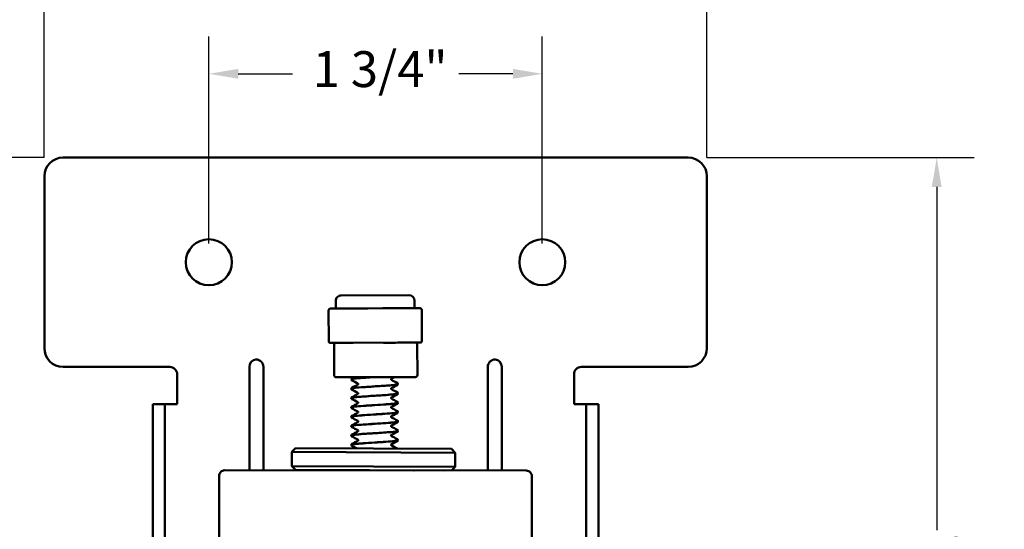
# Model space of a CAD drawing. Units: inches. Extents: x 0.2 to 13.4, y 0 to 17.6.
# Drawn here: x 4.9 to 10.2, y 11.4 to 14.1 of the extents above; entities that cross this region are included whole.
import ezdxf

# ---------------------------------------------------------------- set-up
doc = ezdxf.new("R2010")
doc.units = ezdxf.units.IN
doc.header["$LTSCALE"] = 1.6
doc.layers.add('Dimension (ANSI)', color=7, linetype='Continuous', lineweight=25)
doc.layers.add('Visible (ANSI)', color=7, linetype='Continuous', lineweight=50)
doc.styles.add('Note Text (ANSI)', font='tahoma.ttf')
doc.dimstyles.new('Default (ANSI)', dxfattribs={"dimscale": 1.6, "dimtxt": 0.12, "dimasz": 0.098425, "dimexe": 0.125, "dimexo": 0.0625, "dimgap": 0.031496, "dimtad": 0, "dimtih": 1, "dimtoh": 1, "dimdec": 4, "dimrnd": 1e-08, "dimzin": 3, "dimdsep": 46, "dimlunit": 5, "dimtxsty": 'Note Text (ANSI)', "dimcen": 0.09, "dimdle": 0.393701, "dimclrd": 256, "dimclre": 256, "dimclrt": 256, "dimadec": 0, "dimazin": 1, "dimtfac": 1, "dimtofl": 0, "dimtmove": 0, "dimatfit": 3, "dimfxl": 1, "dimfrac": 2, "dimtolj": 1, "dimtzin": 4, "dimlwd": -1, "dimlwe": -1, "dimarcsym": 0})

# ---------------------------------------------------------------- blocks, each defined once
blk = doc.blocks.new('*D6')
at = {"layer": 'Defpoints', "color": 0, "transparency": 16777216}
for p in [(5.129, 13.3587), (1.2204, 4.2437), (2.497, 4.2437)]:
    blk.add_point(p, dxfattribs=at)
at = {"layer": 'Dimension (ANSI)', "transparency": 16777216}
for p, q in [((5.029, 13.3587), (1.0204, 13.3587)), ((1.2204, 13.2012), (1.2204, 8.9728)), ((1.2204, 4.4012), (1.2204, 8.6296)), ((2.397, 4.2437), (1.0204, 4.2437))]:
    blk.add_line(p, q, dxfattribs=at)
for points in [[(1.1941, 13.2012), (1.2466, 13.2012), (1.2204, 13.3587)], [(1.1941, 4.4012), (1.2466, 4.4012), (1.2204, 4.2437)]]:
    blk.add_solid(points, dxfattribs=at)
at = {"layer": 'Dimension (ANSI)', "transparency": 16777216, "insert": (0.8255, 8.9224), "char_height": 0.192, "attachment_point": 1, "style": 'Note Text (ANSI)'}
blk.add_mtext('\\A1; \\fTahoma|b0|i0;9 1/2"', dxfattribs=at)
blk = doc.blocks.new('*D7')
at = {"layer": 'Defpoints', "color": 0, "transparency": 16777216}
for p in [(7.693, 13.8066), (5.909, 12.7987), (7.693, 12.7987)]:
    blk.add_point(p, dxfattribs=at)
at = {"layer": 'Dimension (ANSI)', "transparency": 16777216}
for p, q in [((5.909, 12.8987), (5.909, 14.0066)), ((7.693, 12.8987), (7.693, 14.0066)), ((6.0665, 13.8066), (6.3558, 13.8066)), ((7.5356, 13.8066), (7.2463, 13.8066))]:
    blk.add_line(p, q, dxfattribs=at)
for points in [[(6.0665, 13.8328), (6.0665, 13.7803), (5.909, 13.8066)], [(7.5356, 13.8328), (7.5356, 13.7803), (7.693, 13.8066)]]:
    blk.add_solid(points, dxfattribs=at)
at = {"layer": 'Dimension (ANSI)', "transparency": 16777216, "insert": (6.4061, 13.9278), "char_height": 0.192, "attachment_point": 1, "style": 'Note Text (ANSI)'}
blk.add_mtext('\\A1; \\fTahoma|b0|i0;1 3/4"', dxfattribs=at)
blk = doc.blocks.new('*D8')
at = {"layer": 'Defpoints', "color": 0, "transparency": 16777216}
for p in [(8.573, 14.6445), (5.029, 13.2587), (8.573, 13.2587)]:
    blk.add_point(p, dxfattribs=at)
at = {"layer": 'Dimension (ANSI)', "transparency": 16777216}
for p, q in [((5.029, 13.3587), (5.029, 14.8445)), ((8.573, 13.3587), (8.573, 14.8445)), ((5.1865, 14.6445), (6.3558, 14.6445)), ((8.4156, 14.6445), (7.2463, 14.6445))]:
    blk.add_line(p, q, dxfattribs=at)
for points in [[(5.1865, 14.6708), (5.1865, 14.6183), (5.029, 14.6445)], [(8.4156, 14.6708), (8.4156, 14.6183), (8.573, 14.6445)]]:
    blk.add_solid(points, dxfattribs=at)
at = {"layer": 'Dimension (ANSI)', "transparency": 16777216, "insert": (6.4061, 14.7658), "char_height": 0.192, "attachment_point": 1, "style": 'Note Text (ANSI)'}
blk.add_mtext('\\A1; \\fTahoma|b0|i0;3 1/2"', dxfattribs=at)
blk = doc.blocks.new('*D9')
at = {"layer": 'Defpoints', "color": 0, "transparency": 16777216}
for p in [(8.473, 13.3587), (7.661, 9.0282), (9.8028, 9.0282)]:
    blk.add_point(p, dxfattribs=at)
at = {"layer": 'Dimension (ANSI)', "transparency": 16777216}
for p, q in [((8.573, 13.3587), (10.0028, 13.3587)), ((9.8028, 13.2012), (9.8028, 11.3651)), ((9.8028, 9.1857), (9.8028, 11.0219)), ((7.761, 9.0282), (10.0028, 9.0282))]:
    blk.add_line(p, q, dxfattribs=at)
for points in [[(9.7765, 13.2012), (9.829, 13.2012), (9.8028, 13.3587)], [(9.7765, 9.1857), (9.829, 9.1857), (9.8028, 9.0282)]]:
    blk.add_solid(points, dxfattribs=at)
at = {"layer": 'Dimension (ANSI)', "transparency": 16777216, "insert": (9.4079, 11.3147), "char_height": 0.192, "attachment_point": 1, "style": 'Note Text (ANSI)'}
blk.add_mtext('\\A1; \\fTahoma|b0|i0;4 3/8"', dxfattribs=at)

msp = doc.modelspace()

# ---------------------------------------------------------------- linework, layer by layer
at = {"layer": 'Visible (ANSI)'}
for p, q in [((8.47304, 13.35872), (5.12904, 13.35872)), ((5.02904, 13.25872), (5.02904, 12.33872)), ((8.57304, 12.33872), (8.57304, 13.25872)), ((6.58776, 12.55111), (6.5876, 12.59111)), ((6.61747, 12.62123), (6.97947, 12.62273)), ((7.00976, 12.55286), (7.00959, 12.59286)), ((6.55017, 12.37695), (6.54949, 12.54095)), ((6.59969, 12.55116), (6.55945, 12.55099)), ((6.59969, 12.55116), (6.6395, 12.55132)), ((6.67974, 12.55149), (6.6395, 12.55132)), ((6.7598, 12.55182), (6.67974, 12.55149)), ((6.7598, 12.55182), (6.839, 12.55215)), ((6.91905, 12.55248), (6.839, 12.55215)), ((6.95886, 12.55265), (6.91905, 12.55248)), ((6.95886, 12.55265), (6.99826, 12.55281)), ((7.03807, 12.55297), (6.99826, 12.55281)), ((7.04879, 12.37902), (7.04811, 12.54302)), ((6.56021, 12.36699), (6.68051, 12.36749)), ((6.57914, 12.35762), (6.57948, 12.19362)), ((6.68051, 12.36749), (6.91982, 12.36848)), ((6.90725, 12.3683), (6.84278, 12.36816)), ((7.01405, 12.36851), (6.90725, 12.3683)), ((6.91982, 12.36848), (7.03883, 12.36898)), ((7.02407, 12.35854), (7.02441, 12.19454)), ((5.12904, 12.23872), (5.69954, 12.23872)), ((6.12604, 11.68561), (6.12604, 12.23904)), ((6.20104, 12.23872), (6.20104, 11.68552)), ((7.40104, 11.68419), (7.40104, 12.23872)), ((7.47604, 12.23904), (7.47604, 11.68411)), ((7.90254, 12.23872), (8.47304, 12.23872)), ((5.73954, 12.19872), (5.73954, 12.03872)), ((6.5895, 12.18364), (6.69517, 12.18386)), ((6.67104, 12.17169), (6.67104, 12.17224)), ((6.69517, 12.18386), (6.90763, 12.1843)), ((6.90763, 12.1843), (7.01443, 12.18451)), ((7.86254, 12.19872), (7.86254, 12.03872)), ((6.67104, 12.12164), (6.67104, 12.12219)), ((6.92104, 12.14667), (6.92104, 12.14722)), ((6.67104, 12.07159), (6.67104, 12.07214)), ((6.92104, 12.09662), (6.92104, 12.09717)), ((5.67404, 12.03872), (5.60854, 12.03872)), ((5.60854, 9.54822), (5.60854, 12.03872)), ((5.67404, 12.03872), (5.67404, 9.54822)), ((5.67404, 12.03872), (5.73954, 12.03872)), ((6.67104, 12.02154), (6.67104, 12.02209)), ((6.92104, 12.04657), (6.92104, 12.04712)), ((7.92804, 12.03872), (7.86254, 12.03872)), ((7.92804, 9.54822), (7.92804, 12.03872)), ((7.99354, 12.03872), (7.92804, 12.03872)), ((7.99354, 12.03872), (7.99354, 9.54822)), ((6.67104, 11.97149), (6.67104, 11.97204)), ((6.92104, 11.99652), (6.92104, 11.99707)), ((6.67104, 11.92144), (6.67104, 11.92199)), ((6.92104, 11.94647), (6.92104, 11.94702)), ((6.67104, 11.87139), (6.67104, 11.87194)), ((6.92104, 11.89642), (6.92104, 11.89697)), ((6.37259, 11.80359), (6.3525, 11.78368)), ((6.37259, 11.80359), (7.20759, 11.79975)), ((6.67104, 11.82134), (6.67104, 11.82189)), ((6.92104, 11.84637), (6.92104, 11.84692)), ((7.20759, 11.79975), (7.22749, 11.77966)), ((6.3525, 11.78368), (6.35216, 11.70818)), ((7.22749, 11.77966), (6.3525, 11.78368)), ((7.22749, 11.77966), (7.22715, 11.70416)), ((6.35216, 11.70818), (7.22715, 11.70416)), ((6.37206, 11.68809), (6.35216, 11.70818)), ((7.20721, 11.6844), (7.22715, 11.70416)), ((5.96384, 11.65579), (5.96345, 11.30229)), ((5.99388, 11.68575), (7.60738, 11.68396)), ((7.16421, 11.68445), (6.37206, 11.68809)), ((6.57411, 11.68511), (6.57206, 11.68717)), ((7.0065, 11.68463), (7.00706, 11.68517)), ((7.63734, 11.65393), (7.63695, 11.30043))]:
    msp.add_line(p, q, dxfattribs=at)
for centre in [(5.90904, 12.79872), (7.69304, 12.79872)]:
    msp.add_circle(centre, 0.123, dxfattribs=at)
for centre, radius, start, end in [((5.12904, 13.25872), 0.1, 90, 180), ((8.47304, 13.25872), 0.1, 0, 90), ((6.61759, 12.59123), 0.03, 90.23758, 180.23758), ((6.97959, 12.59273), 0.03, 0.23758, 90.23758), ((6.55949, 12.54099), 0.01, 90.23758, 180.23758), ((7.03811, 12.54297), 0.01, 0.23758, 90.23758), ((7.03879, 12.37898), 0.01, 270.23758, 0.23758), ((5.12904, 12.33872), 0.1, 180, 270), ((6.56017, 12.37699), 0.01, 180.23758, 270.23758), ((6.58914, 12.35764), 0.01, 108.99994, 180.11755), ((7.01407, 12.35851), 0.01, 0.11755, 90.11755), ((8.47304, 12.33872), 0.1, 270, 0), ((6.16604, 12.23904), 0.04, 97.18076, 180), ((6.16104, 12.23872), 0.04, 0, 90), ((7.44104, 12.23872), 0.04, 90, 180), ((7.43604, 12.23904), 0.04, 0, 82.81924), ((5.69954, 12.19872), 0.04, 0, 90), ((7.90254, 12.19872), 0.04, 90, 180), ((6.58948, 12.19364), 0.01, 180.11755, 270.11755), ((7.01441, 12.19451), 0.01, 270.11755, 0.11755), ((5.99384, 11.65575), 0.03, 89.93636, 179.93636), ((7.60734, 11.65396), 0.03, 359.93636, 89.93636)]:
    msp.add_arc(centre, radius, start, end, dxfattribs=at)
for points, knots in [([(6.67104, 12.17227), (6.6711, 12.17329), (6.67148, 12.17425), (6.67238, 12.1756), (6.67286, 12.17605), (6.67372, 12.17671), (6.67412, 12.17695), (6.67451, 12.17715)], [0, 0, 0, 0, 0.014311087, 0.014311087, 0.02810298, 0.02810298, 0.040890192, 0.040890192, 0.040890192, 0.040890192]), ([(6.67451, 12.16679), (6.6739, 12.1671), (6.67327, 12.16748), (6.67225, 12.16853), (6.6719, 12.16899), (6.6713, 12.17016), (6.67108, 12.1709), (6.67104, 12.17167)], [0, 0, 0, 0, 0.019898653, 0.019898653, 0.030220072, 0.030220072, 0.040910409, 0.040910409, 0.040910409, 0.040910409]), ([(6.78487, 12.18404), (6.77166, 12.1832), (6.75863, 12.18235), (6.74644, 12.18151), (6.70753, 12.1788), (6.67849, 12.1761), (6.67236, 12.1734), (6.67148, 12.17301), (6.67108, 12.17263), (6.67112, 12.17224)], [4.8017306, 4.8017306, 4.8017306, 4.8017306, 5.1203916, 5.1203916, 5.1203916, 6.1379559, 6.1379559, 6.1379559, 6.2831853, 6.2831853, 6.2831853, 6.2831853]), ([(6.67117, 12.17167), (6.67132, 12.17383), (6.68539, 12.176), (6.71006, 12.17816), (6.73245, 12.18013), (6.76303, 12.1821), (6.79382, 12.18406)], [-12.5697635, -12.5697635, -12.5697635, -12.5697635, -11.7541356, -11.7541356, -11.7541356, -11.0136409, -11.0136409, -11.0136409, -11.0136409]), ([(6.88528, 12.17482), (6.88524, 12.1748), (6.88516, 12.17474), (6.88487, 12.17446), (6.88462, 12.17419), (6.88416, 12.17329), (6.88397, 12.17263), (6.88397, 12.17197)], [0.008844966, 0.008844966, 0.008844966, 0.008844966, 0.017397362, 0.017397362, 0.028313579, 0.028313579, 0.039676751, 0.039676751, 0.039676751, 0.039676751]), ([(6.88397, 12.17197), (6.88397, 12.17101), (6.88438, 12.17012), (6.88498, 12.16932), (6.88518, 12.16918), (6.88528, 12.16911), (6.88529, 12.1691), (6.88529, 12.1691)], [0, 0, 0, 0, 0.016386786, 0.016386786, 0.029483737, 0.029483737, 0.033884414, 0.033884414, 0.033884414, 0.033884414]), ([(6.67105, 12.12162), (6.67104, 12.1217), (6.67105, 12.12177), (6.67108, 12.12185), (6.67219, 12.12454), (6.69624, 12.12723), (6.73256, 12.12991), (6.76879, 12.13259), (6.81603, 12.13527), (6.8534, 12.13795), (6.89069, 12.14063), (6.91693, 12.1433), (6.92057, 12.14598), (6.92088, 12.14621), (6.92103, 12.14644), (6.92101, 12.14667)], [-18.8529489, -18.8529489, -18.8529489, -18.8529489, -18.823369, -18.823369, -18.823369, -17.8114638, -17.8114638, -17.8114638, -16.8020101, -16.8020101, -16.8020101, -15.794786, -15.794786, -15.794786, -15.7079633, -15.7079633, -15.7079633, -15.7079633]), ([(6.67104, 12.12222), (6.6711, 12.12324), (6.67148, 12.1242), (6.67238, 12.12555), (6.67286, 12.126), (6.67372, 12.12666), (6.67412, 12.1269), (6.67451, 12.1271)], [0, 0, 0, 0, 0.014311087, 0.014311087, 0.02810298, 0.02810298, 0.040890192, 0.040890192, 0.040890192, 0.040890192]), ([(6.67451, 12.11674), (6.6739, 12.11705), (6.67327, 12.11743), (6.67225, 12.11848), (6.6719, 12.11894), (6.6713, 12.12011), (6.67108, 12.12085), (6.67104, 12.12162)], [0, 0, 0, 0, 0.019898653, 0.019898653, 0.030220072, 0.030220072, 0.040910409, 0.040910409, 0.040910409, 0.040910409]), ([(6.92087, 12.14725), (6.92072, 12.14516), (6.90776, 12.14307), (6.88464, 12.14098), (6.85474, 12.13828), (6.80888, 12.13558), (6.7676, 12.13288), (6.72633, 12.13018), (6.69104, 12.12748), (6.67755, 12.12477), (6.67325, 12.12391), (6.67121, 12.12305), (6.6713, 12.12219)], [9.421385, 9.421385, 9.421385, 9.421385, 10.20774, 10.20774, 10.20774, 11.2250681, 11.2250681, 11.2250681, 12.2423491, 12.2423491, 12.2423491, 12.5663706, 12.5663706, 12.5663706, 12.5663706]), ([(6.70811, 12.14694), (6.70811, 12.1479), (6.7077, 12.14879), (6.7071, 12.14959), (6.7069, 12.14973), (6.7068, 12.1498), (6.70679, 12.14981), (6.70679, 12.14981)], [0, 0, 0, 0, 0.016386786, 0.016386786, 0.029483737, 0.029483737, 0.033884414, 0.033884414, 0.033884414, 0.033884414]), ([(6.7068, 12.14409), (6.70683, 12.14411), (6.70691, 12.14416), (6.70721, 12.14445), (6.70746, 12.14473), (6.70792, 12.14562), (6.70811, 12.14628), (6.70811, 12.14694)], [0.008412095, 0.008412095, 0.008412095, 0.008412095, 0.017397362, 0.017397362, 0.028313579, 0.028313579, 0.039676751, 0.039676751, 0.039676751, 0.039676751]), ([(6.88528, 12.12477), (6.88524, 12.12475), (6.88516, 12.12469), (6.88487, 12.12441), (6.88462, 12.12414), (6.88416, 12.12324), (6.88397, 12.12258), (6.88397, 12.12192)], [0.008844966, 0.008844966, 0.008844966, 0.008844966, 0.017397362, 0.017397362, 0.028313579, 0.028313579, 0.039676751, 0.039676751, 0.039676751, 0.039676751]), ([(6.88397, 12.12192), (6.88397, 12.12096), (6.88438, 12.12007), (6.88498, 12.11927), (6.88518, 12.11913), (6.88528, 12.11906), (6.88529, 12.11905), (6.88529, 12.11905)], [0, 0, 0, 0, 0.016386786, 0.016386786, 0.029483737, 0.029483737, 0.033884414, 0.033884414, 0.033884414, 0.033884414]), ([(6.91757, 12.15213), (6.91818, 12.15181), (6.91881, 12.15143), (6.91983, 12.15038), (6.92018, 12.14992), (6.92078, 12.14875), (6.921, 12.14801), (6.92104, 12.14725)], [0, 0, 0, 0, 0.019898653, 0.019898653, 0.030220072, 0.030220072, 0.040910409, 0.040910409, 0.040910409, 0.040910409]), ([(6.92104, 12.14664), (6.92099, 12.14562), (6.9206, 12.14466), (6.91971, 12.14331), (6.91922, 12.14286), (6.91836, 12.1422), (6.91796, 12.14197), (6.91757, 12.14176)], [0, 0, 0, 0, 0.014311087, 0.014311087, 0.02810298, 0.02810298, 0.040890192, 0.040890192, 0.040890192, 0.040890192]), ([(6.67104, 12.07217), (6.6711, 12.07319), (6.67148, 12.07415), (6.67238, 12.0755), (6.67286, 12.07595), (6.67372, 12.07661), (6.67412, 12.07685), (6.67451, 12.07705)], [0, 0, 0, 0, 0.014311087, 0.014311087, 0.02810298, 0.02810298, 0.040890192, 0.040890192, 0.040890192, 0.040890192]), ([(6.67451, 12.06669), (6.6739, 12.067), (6.67327, 12.06738), (6.67225, 12.06843), (6.6719, 12.06889), (6.6713, 12.07006), (6.67108, 12.0708), (6.67104, 12.07157)], [0, 0, 0, 0, 0.019898653, 0.019898653, 0.030220072, 0.030220072, 0.040910409, 0.040910409, 0.040910409, 0.040910409]), ([(6.67118, 12.07157), (6.67108, 12.07212), (6.6719, 12.07268), (6.67368, 12.07323), (6.68224, 12.0759), (6.71281, 12.07857), (6.752, 12.08124), (6.79114, 12.0839), (6.83762, 12.08657), (6.87107, 12.08923), (6.90197, 12.0917), (6.92073, 12.09416), (6.92099, 12.09662)], [-25.1361342, -25.1361342, -25.1361342, -25.1361342, -24.9268414, -24.9268414, -24.9268414, -23.9220203, -23.9220203, -23.9220203, -22.9181032, -22.9181032, -22.9181032, -21.9911486, -21.9911486, -21.9911486, -21.9911486]), ([(6.92072, 12.0972), (6.92071, 12.09558), (6.91332, 12.09397), (6.89899, 12.09236), (6.87496, 12.08966), (6.83221, 12.08696), (6.78988, 12.08426), (6.74756, 12.08156), (6.7071, 12.07886), (6.68661, 12.07616), (6.67645, 12.07482), (6.67138, 12.07348), (6.67138, 12.07214)], [15.7045703, 15.7045703, 15.7045703, 15.7045703, 16.3110038, 16.3110038, 16.3110038, 17.3280503, 17.3280503, 17.3280503, 18.3450502, 18.3450502, 18.3450502, 18.8495559, 18.8495559, 18.8495559, 18.8495559]), ([(6.70811, 12.09689), (6.70811, 12.09785), (6.7077, 12.09874), (6.7071, 12.09954), (6.7069, 12.09968), (6.7068, 12.09975), (6.70679, 12.09976), (6.70679, 12.09976)], [0, 0, 0, 0, 0.016386786, 0.016386786, 0.029483737, 0.029483737, 0.033884414, 0.033884414, 0.033884414, 0.033884414]), ([(6.7068, 12.09404), (6.70683, 12.09406), (6.70691, 12.09411), (6.70721, 12.0944), (6.70746, 12.09468), (6.70792, 12.09557), (6.70811, 12.09623), (6.70811, 12.09689)], [0.008412095, 0.008412095, 0.008412095, 0.008412095, 0.017397362, 0.017397362, 0.028313579, 0.028313579, 0.039676751, 0.039676751, 0.039676751, 0.039676751]), ([(6.88528, 12.07472), (6.88524, 12.0747), (6.88516, 12.07464), (6.88487, 12.07436), (6.88462, 12.07409), (6.88416, 12.07319), (6.88397, 12.07253), (6.88397, 12.07187)], [0.008844966, 0.008844966, 0.008844966, 0.008844966, 0.017397362, 0.017397362, 0.028313579, 0.028313579, 0.039676751, 0.039676751, 0.039676751, 0.039676751]), ([(6.88397, 12.07187), (6.88397, 12.07091), (6.88438, 12.07002), (6.88498, 12.06922), (6.88518, 12.06908), (6.88528, 12.06901), (6.88529, 12.069), (6.88529, 12.069)], [0, 0, 0, 0, 0.016386786, 0.016386786, 0.029483737, 0.029483737, 0.033884414, 0.033884414, 0.033884414, 0.033884414]), ([(6.91757, 12.10208), (6.91818, 12.10176), (6.91881, 12.10138), (6.91983, 12.10033), (6.92018, 12.09987), (6.92078, 12.0987), (6.921, 12.09796), (6.92104, 12.0972)], [0, 0, 0, 0, 0.019898653, 0.019898653, 0.030220072, 0.030220072, 0.040910409, 0.040910409, 0.040910409, 0.040910409]), ([(6.92104, 12.09659), (6.92099, 12.09557), (6.9206, 12.09461), (6.91971, 12.09326), (6.91922, 12.09281), (6.91836, 12.09215), (6.91796, 12.09192), (6.91757, 12.09171)], [0, 0, 0, 0, 0.014311087, 0.014311087, 0.02810298, 0.02810298, 0.040890192, 0.040890192, 0.040890192, 0.040890192]), ([(6.67104, 12.02212), (6.6711, 12.02314), (6.67148, 12.0241), (6.67238, 12.02545), (6.67286, 12.0259), (6.67372, 12.02656), (6.67412, 12.0268), (6.67451, 12.027)], [0, 0, 0, 0, 0.014311087, 0.014311087, 0.02810298, 0.02810298, 0.040890192, 0.040890192, 0.040890192, 0.040890192]), ([(6.67451, 12.01664), (6.6739, 12.01695), (6.67327, 12.01733), (6.67225, 12.01838), (6.6719, 12.01884), (6.6713, 12.02001), (6.67108, 12.02075), (6.67104, 12.02152)], [0, 0, 0, 0, 0.019898653, 0.019898653, 0.030220072, 0.030220072, 0.040910409, 0.040910409, 0.040910409, 0.040910409]), ([(6.67137, 12.02152), (6.67126, 12.02269), (6.67504, 12.02386), (6.68285, 12.02503), (6.70073, 12.02772), (6.73909, 12.0304), (6.78092, 12.03309), (6.8227, 12.03577), (6.86656, 12.03845), (6.89309, 12.04114), (6.911, 12.04295), (6.92061, 12.04476), (6.92079, 12.04657)], [-31.4193195, -31.4193195, -31.4193195, -31.4193195, -30.9777525, -30.9777525, -30.9777525, -29.9663777, -29.9663777, -29.9663777, -28.9562324, -28.9562324, -28.9562324, -28.2743339, -28.2743339, -28.2743339, -28.2743339]), ([(6.92072, 12.04715), (6.92084, 12.04602), (6.91734, 12.04489), (6.9101, 12.04376), (6.89277, 12.04106), (6.85456, 12.03836), (6.81257, 12.03566), (6.77057, 12.03296), (6.72623, 12.03026), (6.69937, 12.02756), (6.68123, 12.02574), (6.67149, 12.02392), (6.6713, 12.02209)], [21.9877556, 21.9877556, 21.9877556, 21.9877556, 22.4125837, 22.4125837, 22.4125837, 23.4293509, 23.4293509, 23.4293509, 24.4460717, 24.4460717, 24.4460717, 25.1327412, 25.1327412, 25.1327412, 25.1327412]), ([(6.70811, 12.04684), (6.70811, 12.0478), (6.7077, 12.04869), (6.7071, 12.04949), (6.7069, 12.04963), (6.7068, 12.0497), (6.70679, 12.04971), (6.70679, 12.04971)], [0, 0, 0, 0, 0.016386786, 0.016386786, 0.029483737, 0.029483737, 0.033884414, 0.033884414, 0.033884414, 0.033884414]), ([(6.7068, 12.04399), (6.70683, 12.04401), (6.70691, 12.04406), (6.70721, 12.04435), (6.70746, 12.04463), (6.70792, 12.04552), (6.70811, 12.04618), (6.70811, 12.04684)], [0.008412095, 0.008412095, 0.008412095, 0.008412095, 0.017397362, 0.017397362, 0.028313579, 0.028313579, 0.039676751, 0.039676751, 0.039676751, 0.039676751]), ([(6.88528, 12.02467), (6.88524, 12.02465), (6.88516, 12.02459), (6.88487, 12.02431), (6.88462, 12.02404), (6.88416, 12.02314), (6.88397, 12.02248), (6.88397, 12.02182)], [0.008844966, 0.008844966, 0.008844966, 0.008844966, 0.017397362, 0.017397362, 0.028313579, 0.028313579, 0.039676751, 0.039676751, 0.039676751, 0.039676751]), ([(6.88397, 12.02182), (6.88397, 12.02086), (6.88438, 12.01997), (6.88498, 12.01917), (6.88518, 12.01903), (6.88528, 12.01896), (6.88529, 12.01895), (6.88529, 12.01895)], [0, 0, 0, 0, 0.016386786, 0.016386786, 0.029483737, 0.029483737, 0.033884414, 0.033884414, 0.033884414, 0.033884414]), ([(6.91757, 12.05203), (6.91818, 12.05171), (6.91881, 12.05133), (6.91983, 12.05028), (6.92018, 12.04982), (6.92078, 12.04865), (6.921, 12.04791), (6.92104, 12.04715)], [0, 0, 0, 0, 0.019898653, 0.019898653, 0.030220072, 0.030220072, 0.040910409, 0.040910409, 0.040910409, 0.040910409]), ([(6.92104, 12.04654), (6.92099, 12.04552), (6.9206, 12.04456), (6.91971, 12.04321), (6.91922, 12.04276), (6.91836, 12.0421), (6.91796, 12.04187), (6.91757, 12.04166)], [0, 0, 0, 0, 0.014311087, 0.014311087, 0.02810298, 0.02810298, 0.040890192, 0.040890192, 0.040890192, 0.040890192]), ([(6.67104, 11.97207), (6.6711, 11.97309), (6.67148, 11.97405), (6.67238, 11.9754), (6.67286, 11.97585), (6.67372, 11.97651), (6.67412, 11.97675), (6.67451, 11.97695)], [0, 0, 0, 0, 0.014311087, 0.014311087, 0.02810298, 0.02810298, 0.040890192, 0.040890192, 0.040890192, 0.040890192]), ([(6.67451, 11.96659), (6.6739, 11.9669), (6.67327, 11.96728), (6.67225, 11.96833), (6.6719, 11.96879), (6.6713, 11.96996), (6.67108, 11.9707), (6.67104, 11.97147)], [0, 0, 0, 0, 0.019898653, 0.019898653, 0.030220072, 0.030220072, 0.040910409, 0.040910409, 0.040910409, 0.040910409]), ([(6.92086, 11.9971), (6.92098, 11.99645), (6.91989, 11.99581), (6.91751, 11.99517), (6.90752, 11.99247), (6.87516, 11.98977), (6.8349, 11.98707), (6.79465, 11.98438), (6.74787, 11.98168), (6.71548, 11.97898), (6.68775, 11.97667), (6.67138, 11.97435), (6.67112, 11.97204)], [28.2709409, 28.2709409, 28.2709409, 28.2709409, 28.5124924, 28.5124924, 28.5124924, 29.5289823, 29.5289823, 29.5289823, 30.5454261, 30.5454261, 30.5454261, 31.4159265, 31.4159265, 31.4159265, 31.4159265]), ([(6.67135, 11.97147), (6.67139, 11.97313), (6.67932, 11.9748), (6.6946, 11.97646), (6.71944, 11.97917), (6.7628, 11.98188), (6.80519, 11.98459), (6.84751, 11.98729), (6.8874, 11.99), (6.90696, 11.9927), (6.91617, 11.99397), (6.92073, 11.99525), (6.9207, 11.99652)], [-37.7025048, -37.7025048, -37.7025048, -37.7025048, -37.0750373, -37.0750373, -37.0750373, -36.0550725, -36.0550725, -36.0550725, -35.0366878, -35.0366878, -35.0366878, -34.5575192, -34.5575192, -34.5575192, -34.5575192]), ([(6.70811, 11.99679), (6.70811, 11.99775), (6.7077, 11.99864), (6.7071, 11.99944), (6.7069, 11.99958), (6.7068, 11.99965), (6.70679, 11.99966), (6.70679, 11.99966)], [0, 0, 0, 0, 0.016386786, 0.016386786, 0.029483737, 0.029483737, 0.033884414, 0.033884414, 0.033884414, 0.033884414]), ([(6.7068, 11.99394), (6.70683, 11.99396), (6.70691, 11.99401), (6.70721, 11.9943), (6.70746, 11.99458), (6.70792, 11.99547), (6.70811, 11.99613), (6.70811, 11.99679)], [0.008412095, 0.008412095, 0.008412095, 0.008412095, 0.017397362, 0.017397362, 0.028313579, 0.028313579, 0.039676751, 0.039676751, 0.039676751, 0.039676751]), ([(6.88528, 11.97462), (6.88524, 11.9746), (6.88516, 11.97454), (6.88487, 11.97426), (6.88462, 11.97399), (6.88416, 11.97309), (6.88397, 11.97243), (6.88397, 11.97177)], [0.008844966, 0.008844966, 0.008844966, 0.008844966, 0.017397362, 0.017397362, 0.028313579, 0.028313579, 0.039676751, 0.039676751, 0.039676751, 0.039676751]), ([(6.88397, 11.97177), (6.88397, 11.97081), (6.88438, 11.96992), (6.88498, 11.96912), (6.88518, 11.96898), (6.88528, 11.96891), (6.88529, 11.9689), (6.88529, 11.9689)], [0, 0, 0, 0, 0.016386786, 0.016386786, 0.029483737, 0.029483737, 0.033884414, 0.033884414, 0.033884414, 0.033884414]), ([(6.91757, 12.00198), (6.91818, 12.00166), (6.91881, 12.00128), (6.91983, 12.00023), (6.92018, 11.99977), (6.92078, 11.9986), (6.921, 11.99786), (6.92104, 11.9971)], [0, 0, 0, 0, 0.019898653, 0.019898653, 0.030220072, 0.030220072, 0.040910409, 0.040910409, 0.040910409, 0.040910409]), ([(6.92104, 11.99649), (6.92099, 11.99547), (6.9206, 11.99451), (6.91971, 11.99316), (6.91922, 11.99271), (6.91836, 11.99205), (6.91796, 11.99182), (6.91757, 11.99161)], [0, 0, 0, 0, 0.014311087, 0.014311087, 0.02810298, 0.02810298, 0.040890192, 0.040890192, 0.040890192, 0.040890192]), ([(6.92103, 11.94705), (6.92104, 11.94689), (6.92099, 11.94674), (6.92086, 11.94659), (6.91861, 11.9439), (6.89325, 11.9412), (6.85612, 11.9385), (6.81899, 11.9358), (6.77135, 11.9331), (6.73449, 11.9304), (6.69764, 11.92771), (6.67283, 11.92501), (6.67114, 11.92231), (6.67107, 11.9222), (6.67104, 11.9221), (6.67105, 11.92199)], [34.5541263, 34.5541263, 34.5541263, 34.5541263, 34.6107424, 34.6107424, 34.6107424, 35.6269571, 35.6269571, 35.6269571, 36.643126, 36.643126, 36.643126, 37.6592493, 37.6592493, 37.6592493, 37.6991118, 37.6991118, 37.6991118, 37.6991118]), ([(6.67104, 11.92202), (6.6711, 11.92304), (6.67148, 11.924), (6.67238, 11.92535), (6.67286, 11.9258), (6.67372, 11.92646), (6.67412, 11.9267), (6.67451, 11.9269)], [0, 0, 0, 0, 0.014311087, 0.014311087, 0.02810298, 0.02810298, 0.040890192, 0.040890192, 0.040890192, 0.040890192]), ([(6.67451, 11.91654), (6.6739, 11.91685), (6.67327, 11.91723), (6.67225, 11.91828), (6.6719, 11.91874), (6.6713, 11.91991), (6.67108, 11.92065), (6.67104, 11.92142)], [0, 0, 0, 0, 0.019898653, 0.019898653, 0.030220072, 0.030220072, 0.040910409, 0.040910409, 0.040910409, 0.040910409]), ([(6.67113, 11.92142), (6.67127, 11.92365), (6.68635, 11.92588), (6.7124, 11.92812), (6.74351, 11.93078), (6.78925, 11.93345), (6.82957, 11.93612), (6.87007, 11.9388), (6.90377, 11.94148), (6.91581, 11.94416), (6.91927, 11.94493), (6.92091, 11.9457), (6.92082, 11.94647)], [-43.9856901, -43.9856901, -43.9856901, -43.9856901, -43.1445065, -43.1445065, -43.1445065, -42.1398983, -42.1398983, -42.1398983, -41.1310842, -41.1310842, -41.1310842, -40.8407045, -40.8407045, -40.8407045, -40.8407045]), ([(6.70811, 11.94674), (6.70811, 11.9477), (6.7077, 11.94859), (6.7071, 11.94939), (6.7069, 11.94953), (6.7068, 11.9496), (6.70679, 11.94961), (6.70679, 11.94961)], [0, 0, 0, 0, 0.016386786, 0.016386786, 0.029483737, 0.029483737, 0.033884414, 0.033884414, 0.033884414, 0.033884414]), ([(6.7068, 11.94389), (6.70683, 11.94391), (6.70691, 11.94396), (6.70721, 11.94425), (6.70746, 11.94453), (6.70792, 11.94542), (6.70811, 11.94608), (6.70811, 11.94674)], [0.008412095, 0.008412095, 0.008412095, 0.008412095, 0.017397362, 0.017397362, 0.028313579, 0.028313579, 0.039676751, 0.039676751, 0.039676751, 0.039676751]), ([(6.88528, 11.92457), (6.88524, 11.92455), (6.88516, 11.92449), (6.88487, 11.92421), (6.88462, 11.92394), (6.88416, 11.92304), (6.88397, 11.92238), (6.88397, 11.92172)], [0.008844966, 0.008844966, 0.008844966, 0.008844966, 0.017397362, 0.017397362, 0.028313579, 0.028313579, 0.039676751, 0.039676751, 0.039676751, 0.039676751]), ([(6.88397, 11.92172), (6.88397, 11.92076), (6.88438, 11.91987), (6.88498, 11.91907), (6.88518, 11.91893), (6.88528, 11.91886), (6.88529, 11.91885), (6.88529, 11.91885)], [0, 0, 0, 0, 0.016386786, 0.016386786, 0.029483737, 0.029483737, 0.033884414, 0.033884414, 0.033884414, 0.033884414]), ([(6.91757, 11.95193), (6.91818, 11.95161), (6.91881, 11.95123), (6.91983, 11.95018), (6.92018, 11.94972), (6.92078, 11.94855), (6.921, 11.94781), (6.92104, 11.94705)], [0, 0, 0, 0, 0.019898653, 0.019898653, 0.030220072, 0.030220072, 0.040910409, 0.040910409, 0.040910409, 0.040910409]), ([(6.92104, 11.94644), (6.92099, 11.94542), (6.9206, 11.94446), (6.91971, 11.94311), (6.91922, 11.94266), (6.91836, 11.942), (6.91796, 11.94177), (6.91757, 11.94156)], [0, 0, 0, 0, 0.014311087, 0.014311087, 0.02810298, 0.02810298, 0.040890192, 0.040890192, 0.040890192, 0.040890192]), ([(6.67107, 11.87137), (6.67104, 11.87157), (6.67115, 11.87178), (6.67139, 11.87199), (6.67454, 11.87467), (6.70036, 11.87734), (6.73746, 11.88002), (6.77455, 11.8827), (6.8217, 11.88537), (6.85814, 11.88805), (6.89456, 11.89072), (6.91908, 11.8934), (6.92092, 11.89607), (6.921, 11.89619), (6.92104, 11.8963), (6.92103, 11.89642)], [-50.2688754, -50.2688754, -50.2688754, -50.2688754, -50.1905482, -50.1905482, -50.1905482, -49.1824002, -49.1824002, -49.1824002, -48.1747982, -48.1747982, -48.1747982, -47.1677287, -47.1677287, -47.1677287, -47.1238898, -47.1238898, -47.1238898, -47.1238898]), ([(6.67104, 11.87197), (6.6711, 11.87299), (6.67148, 11.87395), (6.67238, 11.8753), (6.67286, 11.87575), (6.67372, 11.87641), (6.67412, 11.87665), (6.67451, 11.87685)], [0, 0, 0, 0, 0.014311087, 0.014311087, 0.02810298, 0.02810298, 0.040890192, 0.040890192, 0.040890192, 0.040890192]), ([(6.67451, 11.86649), (6.6739, 11.8668), (6.67327, 11.86718), (6.67225, 11.86823), (6.6719, 11.86869), (6.6713, 11.86986), (6.67108, 11.8706), (6.67104, 11.87137)], [0, 0, 0, 0, 0.019898653, 0.019898653, 0.030220072, 0.030220072, 0.040910409, 0.040910409, 0.040910409, 0.040910409]), ([(6.92097, 11.897), (6.92085, 11.89464), (6.90395, 11.89229), (6.87544, 11.88994), (6.84274, 11.88724), (6.79589, 11.88454), (6.75581, 11.88185), (6.71573, 11.87915), (6.68379, 11.87645), (6.67425, 11.87375), (6.67212, 11.87315), (6.67113, 11.87255), (6.6712, 11.87194)], [40.8373116, 40.8373116, 40.8373116, 40.8373116, 41.7232877, 41.7232877, 41.7232877, 42.7391838, 42.7391838, 42.7391838, 43.7550347, 43.7550347, 43.7550347, 43.9822972, 43.9822972, 43.9822972, 43.9822972]), ([(6.70811, 11.89669), (6.70811, 11.89765), (6.7077, 11.89854), (6.7071, 11.89934), (6.7069, 11.89948), (6.7068, 11.89955), (6.70679, 11.89956), (6.70679, 11.89956)], [0, 0, 0, 0, 0.016386786, 0.016386786, 0.029483737, 0.029483737, 0.033884414, 0.033884414, 0.033884414, 0.033884414]), ([(6.7068, 11.89384), (6.70683, 11.89386), (6.70691, 11.89391), (6.70721, 11.8942), (6.70746, 11.89448), (6.70792, 11.89537), (6.70811, 11.89603), (6.70811, 11.89669)], [0.008412095, 0.008412095, 0.008412095, 0.008412095, 0.017397362, 0.017397362, 0.028313579, 0.028313579, 0.039676751, 0.039676751, 0.039676751, 0.039676751]), ([(6.88528, 11.87452), (6.88524, 11.8745), (6.88516, 11.87444), (6.88487, 11.87416), (6.88462, 11.87389), (6.88416, 11.87299), (6.88397, 11.87233), (6.88397, 11.87167)], [0.008844966, 0.008844966, 0.008844966, 0.008844966, 0.017397362, 0.017397362, 0.028313579, 0.028313579, 0.039676751, 0.039676751, 0.039676751, 0.039676751]), ([(6.88397, 11.87167), (6.88397, 11.87071), (6.88438, 11.86982), (6.88498, 11.86902), (6.88518, 11.86888), (6.88528, 11.86881), (6.88529, 11.8688), (6.88529, 11.8688)], [0, 0, 0, 0, 0.016386786, 0.016386786, 0.029483737, 0.029483737, 0.033884414, 0.033884414, 0.033884414, 0.033884414]), ([(6.91757, 11.90188), (6.91818, 11.90156), (6.91881, 11.90118), (6.91983, 11.90013), (6.92018, 11.89967), (6.92078, 11.8985), (6.921, 11.89776), (6.92104, 11.897)], [0, 0, 0, 0, 0.019898653, 0.019898653, 0.030220072, 0.030220072, 0.040910409, 0.040910409, 0.040910409, 0.040910409]), ([(6.92104, 11.89639), (6.92099, 11.89537), (6.9206, 11.89441), (6.91971, 11.89306), (6.91922, 11.89261), (6.91836, 11.89195), (6.91796, 11.89172), (6.91757, 11.89151)], [0, 0, 0, 0, 0.014311087, 0.014311087, 0.02810298, 0.02810298, 0.040890192, 0.040890192, 0.040890192, 0.040890192]), ([(6.91757, 11.85183), (6.91818, 11.85151), (6.91881, 11.85113), (6.91983, 11.85008), (6.92018, 11.84962), (6.92078, 11.84845), (6.921, 11.84771), (6.92104, 11.84695)], [0, 0, 0, 0, 0.019898653, 0.019898653, 0.030220072, 0.030220072, 0.040910409, 0.040910409, 0.040910409, 0.040910409]), ([(6.67104, 11.82192), (6.6711, 11.82294), (6.67148, 11.8239), (6.67238, 11.82525), (6.67286, 11.8257), (6.67372, 11.82636), (6.67412, 11.8266), (6.67451, 11.8268)], [0, 0, 0, 0, 0.014311087, 0.014311087, 0.02810298, 0.02810298, 0.040890192, 0.040890192, 0.040890192, 0.040890192]), ([(6.67451, 11.81644), (6.6739, 11.81675), (6.67327, 11.81713), (6.67225, 11.81818), (6.6719, 11.81864), (6.6713, 11.81981), (6.67108, 11.82055), (6.67104, 11.82132)], [0, 0, 0, 0, 0.019898653, 0.019898653, 0.030220072, 0.030220072, 0.040910409, 0.040910409, 0.040910409, 0.040910409]), ([(6.67127, 11.82132), (6.67114, 11.82211), (6.67285, 11.82291), (6.67651, 11.82371), (6.68885, 11.8264), (6.72294, 11.82908), (6.76365, 11.83177), (6.80434, 11.83445), (6.8503, 11.83714), (6.88115, 11.83982), (6.90623, 11.842), (6.92066, 11.84419), (6.92092, 11.84637)], [-56.5520607, -56.5520607, -56.5520607, -56.5520607, -56.2516733, -56.2516733, -56.2516733, -55.2399596, -55.2399596, -55.2399596, -54.228875, -54.228875, -54.228875, -53.4070751, -53.4070751, -53.4070751, -53.4070751]), ([(6.92079, 11.84695), (6.92069, 11.84509), (6.91071, 11.84324), (6.89212, 11.84139), (6.86505, 11.83869), (6.82064, 11.836), (6.77873, 11.8333), (6.73682, 11.8306), (6.69883, 11.82791), (6.68172, 11.82521), (6.6747, 11.8241), (6.67129, 11.823), (6.67136, 11.82189)], [47.1204969, 47.1204969, 47.1204969, 47.1204969, 47.8179867, 47.8179867, 47.8179867, 48.8336121, 48.8336121, 48.8336121, 49.8491925, 49.8491925, 49.8491925, 50.2654825, 50.2654825, 50.2654825, 50.2654825]), ([(6.70811, 11.84664), (6.70811, 11.8476), (6.7077, 11.84849), (6.7071, 11.84929), (6.7069, 11.84943), (6.7068, 11.8495), (6.70679, 11.84951), (6.70679, 11.84951)], [0, 0, 0, 0, 0.016386786, 0.016386786, 0.029483737, 0.029483737, 0.033884414, 0.033884414, 0.033884414, 0.033884414]), ([(6.7068, 11.84379), (6.70683, 11.84381), (6.70691, 11.84386), (6.70721, 11.84415), (6.70746, 11.84443), (6.70792, 11.84532), (6.70811, 11.84598), (6.70811, 11.84664)], [0.008412095, 0.008412095, 0.008412095, 0.008412095, 0.017397362, 0.017397362, 0.028313579, 0.028313579, 0.039676751, 0.039676751, 0.039676751, 0.039676751]), ([(6.88528, 11.82447), (6.88524, 11.82445), (6.88516, 11.82439), (6.88487, 11.82411), (6.88462, 11.82384), (6.88416, 11.82294), (6.88397, 11.82228), (6.88397, 11.82162)], [0.008844966, 0.008844966, 0.008844966, 0.008844966, 0.017397362, 0.017397362, 0.028313579, 0.028313579, 0.039676751, 0.039676751, 0.039676751, 0.039676751]), ([(6.88397, 11.82162), (6.88397, 11.82066), (6.88438, 11.81977), (6.88498, 11.81897), (6.88518, 11.81883), (6.88528, 11.81876), (6.88529, 11.81875), (6.88529, 11.81875)], [0, 0, 0, 0, 0.016386786, 0.016386786, 0.029483737, 0.029483737, 0.033884414, 0.033884414, 0.033884414, 0.033884414]), ([(6.92104, 11.84634), (6.92099, 11.84532), (6.9206, 11.84436), (6.91971, 11.84301), (6.91922, 11.84256), (6.91836, 11.8419), (6.91796, 11.84167), (6.91757, 11.84146)], [0, 0, 0, 0, 0.014311087, 0.014311087, 0.02810298, 0.02810298, 0.040890192, 0.040890192, 0.040890192, 0.040890192])]:
    msp.add_open_spline(points, degree=3, knots=knots, dxfattribs=at)
for points in [[(6.67451, 12.17715), (6.67876, 12.17938), (6.68301, 12.18161), (6.68726, 12.18384)], [(6.90324, 12.18429), (6.89724, 12.18113), (6.89124, 12.17797), (6.88524, 12.1748)], [(6.88528, 12.16911), (6.89604, 12.16343), (6.9068, 12.15778), (6.91757, 12.15213)], [(6.7068, 12.1498), (6.69604, 12.15548), (6.68528, 12.16114), (6.67451, 12.16679)], [(6.67451, 12.1271), (6.68529, 12.13276), (6.69607, 12.13842), (6.70685, 12.14411)], [(6.7068, 12.09975), (6.69604, 12.10543), (6.68528, 12.11109), (6.67451, 12.11674)], [(6.91757, 12.14176), (6.90679, 12.1361), (6.89601, 12.13044), (6.88524, 12.12475)], [(6.88528, 12.11906), (6.89604, 12.11338), (6.9068, 12.10773), (6.91757, 12.10208)], [(6.67451, 12.07705), (6.68529, 12.08271), (6.69607, 12.08837), (6.70685, 12.09406)], [(6.7068, 12.0497), (6.69604, 12.05538), (6.68528, 12.06104), (6.67451, 12.06669)], [(6.91757, 12.09171), (6.90679, 12.08605), (6.89601, 12.08039), (6.88524, 12.0747)], [(6.88528, 12.06901), (6.89604, 12.06333), (6.9068, 12.05768), (6.91757, 12.05203)], [(6.67451, 12.027), (6.68529, 12.03266), (6.69607, 12.03832), (6.70685, 12.04401)], [(6.7068, 11.99965), (6.69604, 12.00533), (6.68528, 12.01099), (6.67451, 12.01664)], [(6.91757, 12.04166), (6.90679, 12.036), (6.89601, 12.03034), (6.88524, 12.02465)], [(6.88528, 12.01896), (6.89604, 12.01328), (6.9068, 12.00763), (6.91757, 12.00198)], [(6.67451, 11.97695), (6.68529, 11.98261), (6.69607, 11.98827), (6.70685, 11.99396)], [(6.7068, 11.9496), (6.69604, 11.95528), (6.68528, 11.96094), (6.67451, 11.96659)], [(6.91757, 11.99161), (6.90679, 11.98595), (6.89601, 11.98029), (6.88524, 11.9746)], [(6.88528, 11.96891), (6.89604, 11.96323), (6.9068, 11.95758), (6.91757, 11.95193)], [(6.67451, 11.9269), (6.68529, 11.93256), (6.69607, 11.93822), (6.70685, 11.94391)], [(6.7068, 11.89955), (6.69604, 11.90523), (6.68528, 11.91089), (6.67451, 11.91654)], [(6.91757, 11.94156), (6.90679, 11.9359), (6.89601, 11.93024), (6.88524, 11.92455)], [(6.88528, 11.91886), (6.89604, 11.91318), (6.9068, 11.90753), (6.91757, 11.90188)], [(6.67451, 11.87685), (6.68529, 11.88251), (6.69607, 11.88817), (6.70685, 11.89386)], [(6.7068, 11.8495), (6.69604, 11.85518), (6.68528, 11.86084), (6.67451, 11.86649)], [(6.91757, 11.89151), (6.90679, 11.88585), (6.89601, 11.88019), (6.88524, 11.8745)], [(6.88528, 11.86881), (6.89604, 11.86313), (6.9068, 11.85748), (6.91757, 11.85183)], [(6.67451, 11.8268), (6.68529, 11.83246), (6.69607, 11.83812), (6.70685, 11.84381)], [(6.70182, 11.80208), (6.69272, 11.80688), (6.68361, 11.81166), (6.67451, 11.81644)], [(6.91757, 11.84146), (6.90679, 11.8358), (6.89601, 11.83014), (6.88524, 11.82445)], [(6.88528, 11.81876), (6.89604, 11.81308), (6.9068, 11.80743), (6.91757, 11.80178)], [(6.91757, 11.80178), (6.91794, 11.80158), (6.91831, 11.80137), (6.9187, 11.80108)]]:
    msp.add_open_spline(points, degree=3, dxfattribs=at)

# ---------------------------------------------------------------- dimensions: what is measured, and where the dimension line sits
at = {"layer": 'Dimension (ANSI)'}
for base, p1, p2, angle, text, override, picture, middle in [((8.57304, 14.64455), (5.02904, 13.25872), (8.57304, 13.25872), 180, ' \\fTahoma|b0|i0;3 1/2"', {"dimgap": 0.031496, "dimtih": 0, "dimtoh": 0, "dimdec": 4, "dimtol": 0, "dimlim": 0, "dimtp": 0, "dimtm": 0, "dimtdec": 2, "dimatfit": 1}, '*D8', (6.80104, 14.64455)), ((7.69304, 13.8066), (5.90904, 12.79872), (7.69304, 12.79872), 180, ' \\fTahoma|b0|i0;1 3/4"', {"dimgap": 0.031496, "dimtih": 0, "dimtoh": 0, "dimdec": 4, "dimtol": 0, "dimlim": 0, "dimtp": 0, "dimtm": 0, "dimtdec": 2, "dimatfit": 1}, '*D7', (6.80104, 13.8066)), ((1.22036, 4.24373), (5.12904, 13.35872), (2.49698, 4.24373), 90, ' \\fTahoma|b0|i0;9 1/2"', {"dimgap": 0.031496, "dimdec": 4, "dimtol": 0, "dimlim": 0, "dimtp": 0, "dimtm": 0, "dimtdec": 2, "dimatfit": 1}, '*D6', (1.22036, 8.80122)), ((9.80277, 9.02822), (8.47304, 13.35872), (7.66104, 9.02822), 90, ' \\fTahoma|b0|i0;4 3/8"', {"dimgap": 0.031496, "dimdec": 4, "dimtol": 0, "dimlim": 0, "dimtp": 0, "dimtm": 0, "dimtdec": 2, "dimatfit": 1}, '*D9', (9.80277, 11.19347))]:
    dim = msp.add_linear_dim(base=base, p1=p1, p2=p2, angle=angle, text=text, dimstyle='Default (ANSI)', override=override, dxfattribs=at)
    dim.commit()
    dim.dimension.update_dxf_attribs({"geometry": picture, "text_midpoint": middle, "dimtype": 160})

doc.saveas('drawing.dxf')
